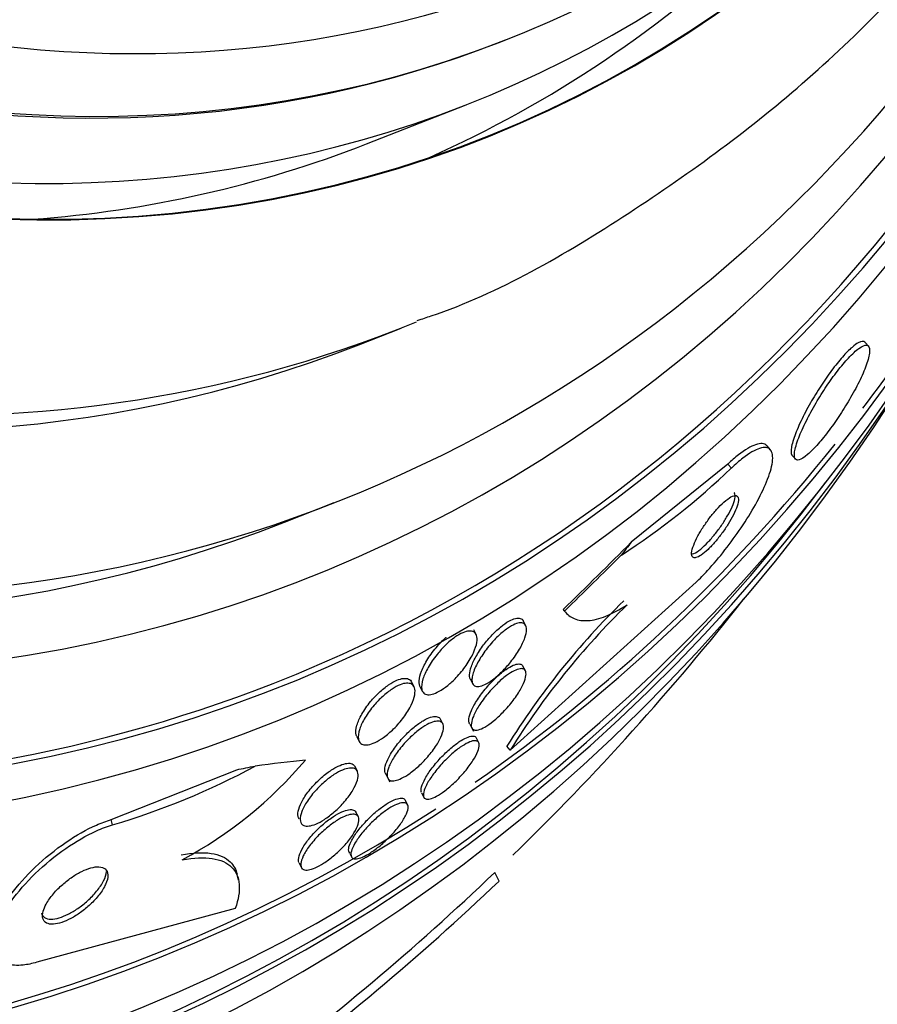
# Paper-space layout 'Layout1' of a CAD drawing. Units: millimetres. Extents: x 0 to 1953, y 0 to 2560.
# Drawn here: x 525 to 535, y 559 to 569 of the extents above; entities that cross this region are included whole.
import ezdxf
from ezdxf import colors
from ezdxf.entities.mleader import LeaderData, LeaderLine
from ezdxf.math import Vec2, Vec3

# ---------------------------------------------------------------- set-up
doc = ezdxf.new("R2010")
doc.units = ezdxf.units.MM
doc.layers.add('DV7_Défaut', color=7, linetype='Continuous')
doc.layers.add('Défaut', color=7, linetype='Continuous')

# ---------------------------------------------------------------- blocks, each defined once
blk = doc.blocks.new('_DOT')
at = {"color": 0}
blk.add_line((0, 0), (-1, 0), dxfattribs=at)
at = {"color": 0, "const_width": 0.333}
blk.add_lwpolyline([(-0.1665, 0, 1), (0.1665, 0, 1)], format="xyb", close=True, dxfattribs=at)
blk = doc.blocks.new('SE6')
at = {"layer": 'DV7_Défaut', "color": 7, "linetype": 'Continuous'}
for p, q in [((530.43, 569.134), (530.477, 569.153)), ((528.966, 568.024), (530.049, 568.448)), ((528.883, 565.844), (529.343, 566.024)), ((534.418, 565.825), (534.38, 565.869)), ((533.351, 564.703), (533.315, 564.745)), ((533.585, 564.646), (533.622, 564.604)), ((532.889, 564.547), (531.841, 563.699)), ((532.927, 564.504), (532.889, 564.547)), ((528.075, 563.917), (528.617, 564.129)), ((530.527, 561.443), (532.545, 563.266)), ((530.695, 562.793), (530.668, 562.846)), ((530.157, 562.698), (530.13, 562.75)), ((530.692, 562.302), (530.665, 562.353)), ((529.483, 562.129), (529.456, 562.182)), ((530.093, 562.215), (530.119, 562.163)), ((529.55, 562.127), (529.574, 562.08)), ((529.795, 561.726), (529.769, 561.778)), ((530.088, 561.725), (530.128, 561.647)), ((528.861, 561.589), (528.887, 561.537)), ((530.185, 561.522), (530.159, 561.573)), ((530.527, 561.443), (530.491, 561.485)), ((526.196, 560.688), (527.557, 561.229)), ((528.868, 561.211), (528.842, 561.263)), ((529.172, 561.188), (529.218, 561.099)), ((529.564, 560.98), (529.596, 560.917)), ((529.413, 560.848), (529.388, 560.897)), ((528.878, 560.717), (528.851, 560.768)), ((526.21, 560.631), (526.196, 560.688)), ((528.785, 560.319), (528.803, 560.284)), ((528.234, 560.217), (528.269, 560.149)), ((527.577, 560.032), (527.564, 560.087)), ((530.405, 560.021), (530.358, 560.113)), ((527.542, 559.723), (525.388, 559.139))]:
    blk.add_line(p, q, dxfattribs=at)
for centre, radius, start, end in [((527.329, 570.353), 8.096, 302.963, 313.7392), ((537.621, 557.052), 8.396, 134.2762, 148.1319), ((537.683, 556.984), 8.432, 134.2782, 148.0729), ((510.688, 580.735), 28.5, 314.1952, 321.73), ((524.755, 564.352), 4.659, 298.3413, 319.6301), ((523.851, 568.567), 8.279, 286.5557, 298.1709), ((510.488, 580.955), 28.796, 306.5377, 313.6324), ((510.525, 580.91), 28.837, 306.4988, 313.5819)]:
    blk.add_arc(centre, radius, start, end, dxfattribs=at)
for centre, major_axis, ratio, start_param, end_param in [((519.354, 584.128), (8.599, -21.961), 0.81339, 2.217245, 6.283185), ((515.969, 582.803), (-9.784, 24.986), 0.81339, 0, 3.674519), ((516.321, 582.941), (-9.694, 24.758), 0.81339, 0, 3.749035), ((516.321, 582.941), (-9.675, 24.708), 0.81339, 0, 3.604625), ((516.646, 583.068), (-9.606, 24.532), 0.81339, 0, 3.764997), ((517.188, 583.28), (-9.445, 24.122), 0.81339, 0, 3.84615), ((517.188, 583.28), (-9.425, 24.071), 0.81339, 0, 3.307578), ((519.084, 584.022), (-8.742, 22.326), 0.81339, 0, 4.083834), ((519.354, 584.128), (-8.621, 22.018), 0.81339, 0, 4.034626), ((520.054, 584.402), (-8.26, 21.095), 0.81339, 0, 3.9561), ((520.054, 584.402), (-8.021, 20.486), 0.81339, 0, 3.141593), ((521.408, 584.933), (-7.474, 19.089), 0.81339, 0, 3.141593), ((521.869, 585.113), (-7.474, 19.089), 0.81339, 0.038297, 3.152371), ((523.304, 585.675), (-6.893, 17.605), 0.81339, 0, 4.342541), ((523.304, 585.675), (-6.891, 17.599), 0.81339, 0, 4.342496), ((523.304, 585.675), (-6.745, 17.227), 0.81339, 0, 3.815868), ((523.914, 585.914), (-6.563, 16.761), 0.81339, 0, 3.958571), ((523.867, 585.895), (-6.563, 16.761), 0.81339, 0, 3.141593), ((524.402, 586.105), (-6.381, 16.295), 0.81339, 0, 3.315333), ((519.354, 584.128), (8.599, -21.961), 0.81339, 0, 0.893989), ((522.221, 585.251), (-6.891, 17.599), 0.81339, 3.179442, 3.461555), ((520.596, 584.614), (-8.021, 20.486), 0.81339, 2.699026, 3.589125), ((522.221, 585.251), (-6.745, 17.227), 0.81339, 2.895089, 3.141593), ((517.188, 583.28), (-9.425, 24.071), 0.81339, 3.603845, 3.651684), ((517.188, 583.28), (-9.425, 24.071), 0.81339, 3.331911, 3.581438), ((525.929, 563.042), (11.645, 10.032), 0.230684, -1.316127, -1.245774), ((539.207, 567.304), (-9.092, -7.832), 0.230684, -0.848442, -0.829267), ((525.929, 563.042), (11.715, 10.092), 0.230684, -1.317698, -1.25944), ((532.624, 564.264), (1.514, 1.305), 0.230684, 3.115506, 3.163354), ((516.364, 557.527), (15.02, 3.674), 0.094652, 0.628969, 0.686685), ((532.628, 563.511), (-11.656, -2.851), 0.094652, 1.097683, 1.116858)]:
    blk.add_ellipse(centre, major_axis=major_axis, ratio=ratio, start_param=start_param, end_param=end_param, dxfattribs=at)
for points, knots in [([(529.518, 566.107), (529.573, 566.125), (530.348, 566.373), (531.853, 567.246), (533.794, 568.67), (535.51, 570.459), (536.958, 572.515), (538.116, 574.82), (538.958, 577.328), (539.469, 579.993), (539.637, 582.762), (539.457, 585.582), (538.932, 588.396), (538.073, 591.148), (536.894, 593.785), (535.419, 596.255), (533.673, 598.509), (531.688, 600.501), (529.503, 602.189), (527.159, 603.537), (524.704, 604.515), (522.193, 605.1), (519.671, 605.283), (517.226, 605.053), (515.196, 604.561), (514.173, 604.082), (513.78, 603.896)], [0, 0, 0, 0, 0.002865, 0.046162, 0.089403, 0.132731, 0.176275, 0.220108, 0.26424, 0.30863, 0.353219, 0.397945, 0.442763, 0.487642, 0.532571, 0.577543, 0.622554, 0.66759, 0.712619, 0.757585, 0.802406, 0.84699, 0.891252, 0.935155, 0.978728, 1, 1, 1, 1]), ([(534.237, 565.815), (534.206, 565.788), (534.17, 565.752), (534.133, 565.71), (534.095, 565.667), (534.055, 565.617), (534.015, 565.563), (533.975, 565.51), (533.935, 565.453), (533.898, 565.395), (533.858, 565.334), (533.819, 565.271), (533.785, 565.211), (533.747, 565.143), (533.713, 565.078), (533.684, 565.017), (533.652, 564.95), (533.626, 564.888), (533.608, 564.835), (533.588, 564.777), (533.577, 564.729), (533.576, 564.695), (533.575, 564.671), (533.579, 564.654), (533.587, 564.644)], [0, 0, 0, 0, 0.111206, 0.111206, 0.111206, 0.222521, 0.222521, 0.222521, 0.332928, 0.332928, 0.332928, 0.450364, 0.450364, 0.450364, 0.581392, 0.581392, 0.581392, 0.72897, 0.72897, 0.72897, 0.889943, 0.889943, 0.889943, 1, 1, 1, 1]), ([(533.617, 564.612), (533.625, 564.595), (533.64, 564.588), (533.662, 564.594), (533.685, 564.6), (533.716, 564.619), (533.754, 564.651), (533.788, 564.679), (533.827, 564.72), (533.869, 564.767), (533.908, 564.811), (533.949, 564.862), (533.99, 564.917), (534.03, 564.97), (534.07, 565.028), (534.108, 565.086), (534.149, 565.148), (534.187, 565.21), (534.222, 565.271), (534.261, 565.337), (534.295, 565.403), (534.324, 565.462), (534.356, 565.529), (534.381, 565.59), (534.399, 565.642), (534.418, 565.698), (534.428, 565.745), (534.428, 565.779), (534.428, 565.813), (534.418, 565.834), (534.397, 565.837), (534.378, 565.841), (534.349, 565.83), (534.312, 565.803), (534.28, 565.78), (534.24, 565.744), (534.198, 565.699), (534.161, 565.658), (534.12, 565.61), (534.079, 565.557), (534.039, 565.506), (533.999, 565.449), (533.961, 565.393), (533.921, 565.333), (533.882, 565.271), (533.847, 565.211), (533.808, 565.145), (533.772, 565.08), (533.742, 565.019), (533.708, 564.951), (533.679, 564.887), (533.658, 564.832), (533.635, 564.771), (533.62, 564.718), (533.614, 564.679), (533.61, 564.65), (533.611, 564.627), (533.617, 564.612)], [0, 0, 0, 0, 0.054874, 0.054874, 0.054874, 0.110131, 0.110131, 0.110131, 0.159867, 0.159867, 0.159867, 0.20488, 0.20488, 0.20488, 0.249175, 0.249175, 0.249175, 0.296187, 0.296187, 0.296187, 0.348382, 0.348382, 0.348382, 0.40694, 0.40694, 0.40694, 0.470804, 0.470804, 0.470804, 0.535812, 0.535812, 0.535812, 0.596001, 0.596001, 0.596001, 0.647981, 0.647981, 0.647981, 0.693627, 0.693627, 0.693627, 0.73736, 0.73736, 0.73736, 0.783132, 0.783132, 0.783132, 0.833793, 0.833793, 0.833793, 0.890906, 0.890906, 0.890906, 0.953876, 0.953876, 0.953876, 1, 1, 1, 1]), ([(534.379, 565.87), (534.378, 565.87), (534.378, 565.871), (534.377, 565.872), (534.363, 565.885), (534.339, 565.883), (534.305, 565.865), (534.286, 565.854), (534.263, 565.838), (534.237, 565.815)], [0, 0, 0, 0, 0.037131, 0.037131, 0.037131, 0.646019, 0.646019, 0.646019, 1, 1, 1, 1]), ([(532.545, 563.266), (532.585, 563.304), (532.627, 563.347), (532.669, 563.393), (532.732, 563.461), (532.797, 563.537), (532.858, 563.615), (532.919, 563.694), (532.979, 563.776), (533.033, 563.856), (533.091, 563.942), (533.144, 564.027), (533.188, 564.107), (533.238, 564.196), (533.279, 564.281), (533.309, 564.355), (533.343, 564.438), (533.365, 564.511), (533.372, 564.569), (533.381, 564.631), (533.373, 564.678), (533.35, 564.704), (533.327, 564.729), (533.288, 564.736), (533.234, 564.718), (533.185, 564.702), (533.122, 564.666), (533.051, 564.611), (533.012, 564.581), (532.97, 564.545), (532.927, 564.504)], [0, 0, 0, 0, 0.059471, 0.059471, 0.059471, 0.147832, 0.147832, 0.147832, 0.236754, 0.236754, 0.236754, 0.332589, 0.332589, 0.332589, 0.43982, 0.43982, 0.43982, 0.560057, 0.560057, 0.560057, 0.689846, 0.689846, 0.689846, 0.8193, 0.8193, 0.8193, 0.936246, 0.936246, 0.936246, 1, 1, 1, 1]), ([(533.314, 564.746), (533.313, 564.747), (533.312, 564.748), (533.31, 564.75), (533.286, 564.774), (533.245, 564.778), (533.189, 564.758), (533.139, 564.741), (533.076, 564.703), (533.004, 564.647), (532.968, 564.619), (532.929, 564.585), (532.889, 564.547)], [0, 0, 0, 0, 0.023675, 0.023675, 0.023675, 0.43883, 0.43883, 0.43883, 0.81214, 0.81214, 0.81214, 1, 1, 1, 1]), ([(532.493, 563.572), (532.501, 563.572), (532.511, 563.574), (532.521, 563.578), (532.541, 563.586), (532.566, 563.602), (532.594, 563.625), (532.618, 563.645), (532.646, 563.67), (532.673, 563.699), (532.698, 563.726), (532.724, 563.756), (532.749, 563.787), (532.774, 563.817), (532.798, 563.85), (532.82, 563.882), (532.843, 563.916), (532.865, 563.95), (532.883, 563.982), (532.904, 564.018), (532.921, 564.052), (532.935, 564.082), (532.95, 564.117), (532.96, 564.147), (532.965, 564.172), (532.97, 564.199), (532.969, 564.22), (532.963, 564.233), (532.961, 564.235), (532.96, 564.237), (532.959, 564.239)], [0, 0, 0, 0, 0.065453, 0.065453, 0.065453, 0.190344, 0.190344, 0.190344, 0.297673, 0.297673, 0.297673, 0.394556, 0.394556, 0.394556, 0.490479, 0.490479, 0.490479, 0.59305, 0.59305, 0.59305, 0.707645, 0.707645, 0.707645, 0.836645, 0.836645, 0.836645, 0.97715, 0.97715, 0.97715, 1, 1, 1, 1]), ([(532.543, 563.532), (532.559, 563.536), (532.578, 563.545), (532.6, 563.56), (532.622, 563.575), (532.647, 563.597), (532.674, 563.622), (532.699, 563.646), (532.726, 563.674), (532.752, 563.705), (532.777, 563.733), (532.802, 563.765), (532.825, 563.796), (532.849, 563.829), (532.872, 563.863), (532.892, 563.895), (532.914, 563.93), (532.934, 563.965), (532.95, 563.996), (532.968, 564.032), (532.982, 564.064), (532.991, 564.092), (533.001, 564.123), (533.006, 564.149), (533.005, 564.168), (533.003, 564.188), (532.996, 564.201), (532.981, 564.205), (532.968, 564.209), (532.948, 564.205), (532.923, 564.191), (532.901, 564.179), (532.875, 564.16), (532.846, 564.134), (532.821, 564.112), (532.794, 564.085), (532.767, 564.055), (532.742, 564.028), (532.717, 563.997), (532.693, 563.966), (532.669, 563.934), (532.646, 563.901), (532.625, 563.869), (532.602, 563.834), (532.582, 563.8), (532.564, 563.768), (532.545, 563.732), (532.53, 563.698), (532.518, 563.668), (532.506, 563.635), (532.498, 563.607), (532.496, 563.585), (532.494, 563.561), (532.498, 563.544), (532.509, 563.536), (532.517, 563.53), (532.528, 563.528), (532.543, 563.532)], [0, 0, 0, 0, 0.049485, 0.049485, 0.049485, 0.099263, 0.099263, 0.099263, 0.145235, 0.145235, 0.145235, 0.189034, 0.189034, 0.189034, 0.234447, 0.234447, 0.234447, 0.284395, 0.284395, 0.284395, 0.340674, 0.340674, 0.340674, 0.403187, 0.403187, 0.403187, 0.468816, 0.468816, 0.468816, 0.531674, 0.531674, 0.531674, 0.586746, 0.586746, 0.586746, 0.634116, 0.634116, 0.634116, 0.677852, 0.677852, 0.677852, 0.7223, 0.7223, 0.7223, 0.770746, 0.770746, 0.770746, 0.825341, 0.825341, 0.825341, 0.886506, 0.886506, 0.886506, 0.951781, 0.951781, 0.951781, 1, 1, 1, 1]), ([(531.117, 562.952), (531.145, 562.915), (531.18, 562.888), (531.265, 562.852), (531.315, 562.845), (531.429, 562.853), (531.493, 562.869), (531.635, 562.926), (531.713, 562.967), (531.797, 563.021)], [0, 0, 0, 0, 0.25, 0.25, 0.5, 0.5, 0.75, 0.75, 1, 1, 1, 1]), ([(530.112, 562.224), (530.116, 562.258), (530.13, 562.301), (530.151, 562.348), (530.171, 562.39), (530.197, 562.435), (530.228, 562.481), (530.258, 562.526), (530.295, 562.573), (530.334, 562.617), (530.363, 562.649), (530.395, 562.68), (530.426, 562.708), (530.457, 562.735), (530.49, 562.76), (530.519, 562.778), (530.546, 562.795), (530.572, 562.808), (530.595, 562.816), (530.616, 562.823), (530.636, 562.825), (530.651, 562.823), (530.668, 562.821), (530.681, 562.814), (530.689, 562.803), (530.699, 562.79), (530.704, 562.772), (530.704, 562.75), (530.704, 562.725), (530.698, 562.694), (530.686, 562.661), (530.673, 562.624), (530.653, 562.582), (530.628, 562.538), (530.601, 562.493), (530.569, 562.446), (530.532, 562.4), (530.503, 562.364), (530.471, 562.328), (530.438, 562.296), (530.405, 562.263), (530.37, 562.232), (530.336, 562.207), (530.307, 562.185), (530.278, 562.167), (530.252, 562.155), (530.227, 562.143), (530.205, 562.136), (530.187, 562.133), (530.167, 562.131), (530.152, 562.134), (530.14, 562.14), (530.127, 562.148), (530.118, 562.161), (530.114, 562.178), (530.111, 562.191), (530.11, 562.206), (530.112, 562.224)], [0, 0, 0, 0, 0.075653, 0.075653, 0.075653, 0.142229, 0.142229, 0.142229, 0.207864, 0.207864, 0.207864, 0.255718, 0.255718, 0.255718, 0.30387, 0.30387, 0.30387, 0.347436, 0.347436, 0.347436, 0.389994, 0.389994, 0.389994, 0.435575, 0.435575, 0.435575, 0.487093, 0.487093, 0.487093, 0.546081, 0.546081, 0.546081, 0.611497, 0.611497, 0.611497, 0.678505, 0.678505, 0.678505, 0.730038, 0.730038, 0.730038, 0.781975, 0.781975, 0.781975, 0.827709, 0.827709, 0.827709, 0.87032, 0.87032, 0.87032, 0.91419, 0.91419, 0.91419, 0.96263, 0.96263, 0.96263, 1, 1, 1, 1]), ([(530.227, 562.57), (530.254, 562.607), (530.285, 562.645), (530.318, 562.68), (530.351, 562.716), (530.387, 562.75), (530.422, 562.779), (530.453, 562.805), (530.484, 562.827), (530.513, 562.843), (530.538, 562.857), (530.563, 562.867), (530.583, 562.872), (530.604, 562.877), (530.622, 562.878), (530.636, 562.873), (530.651, 562.869), (530.661, 562.859), (530.668, 562.846)], [0, 0, 0, 0, 0.186398, 0.186398, 0.186398, 0.374356, 0.374356, 0.374356, 0.540629, 0.540629, 0.540629, 0.690247, 0.690247, 0.690247, 0.840035, 0.840035, 0.840035, 1, 1, 1, 1]), ([(529.566, 562.104), (529.561, 562.133), (529.566, 562.172), (529.579, 562.215), (529.591, 562.253), (529.611, 562.296), (529.636, 562.34), (529.661, 562.386), (529.694, 562.434), (529.732, 562.481), (529.76, 562.516), (529.791, 562.551), (529.824, 562.582), (529.857, 562.614), (529.892, 562.643), (529.926, 562.667), (529.955, 562.688), (529.985, 562.705), (530.011, 562.716), (530.036, 562.727), (530.059, 562.733), (530.079, 562.735), (530.099, 562.737), (530.117, 562.734), (530.13, 562.726), (530.145, 562.718), (530.155, 562.704), (530.161, 562.687), (530.168, 562.667), (530.168, 562.641), (530.164, 562.612), (530.159, 562.579), (530.146, 562.541), (530.128, 562.5), (530.108, 562.457), (530.081, 562.41), (530.048, 562.362), (530.017, 562.318), (529.979, 562.272), (529.939, 562.229), (529.91, 562.199), (529.879, 562.17), (529.848, 562.145), (529.816, 562.12), (529.785, 562.098), (529.755, 562.081), (529.728, 562.066), (529.702, 562.055), (529.68, 562.049), (529.657, 562.043), (529.637, 562.042), (529.621, 562.045), (529.603, 562.048), (529.59, 562.057), (529.58, 562.07), (529.573, 562.079), (529.569, 562.091), (529.566, 562.104)], [0, 0, 0, 0, 0.075278, 0.075278, 0.075278, 0.141242, 0.141242, 0.141242, 0.209057, 0.209057, 0.209057, 0.259277, 0.259277, 0.259277, 0.309906, 0.309906, 0.309906, 0.354371, 0.354371, 0.354371, 0.396132, 0.396132, 0.396132, 0.439821, 0.439821, 0.439821, 0.488848, 0.488848, 0.488848, 0.545425, 0.545425, 0.545425, 0.60963, 0.60963, 0.60963, 0.677779, 0.677779, 0.677779, 0.742551, 0.742551, 0.742551, 0.788434, 0.788434, 0.788434, 0.834556, 0.834556, 0.834556, 0.877007, 0.877007, 0.877007, 0.919458, 0.919458, 0.919458, 0.965681, 0.965681, 0.965681, 1, 1, 1, 1]), ([(529.553, 562.123), (529.541, 562.141), (529.536, 562.166), (529.538, 562.196), (529.54, 562.226), (529.549, 562.261), (529.564, 562.299), (529.58, 562.34), (529.603, 562.386), (529.633, 562.433), (529.661, 562.478), (529.697, 562.526), (529.737, 562.572), (529.765, 562.604), (529.796, 562.636), (529.828, 562.664), (529.83, 562.665), (529.832, 562.667), (529.833, 562.668)], [0, 0, 0, 0, 0.2023124, 0.2023124, 0.2023124, 0.4036794, 0.4036794, 0.4036794, 0.6225067, 0.6225067, 0.6225067, 0.8380152, 0.8380152, 0.8380152, 0.9919698, 0.9919698, 0.9919698, 1, 1, 1, 1]), ([(530.093, 562.213), (530.089, 562.222), (530.087, 562.232), (530.085, 562.243), (530.083, 562.265), (530.087, 562.293), (530.096, 562.324), (530.106, 562.358), (530.123, 562.398), (530.145, 562.44), (530.167, 562.481), (530.195, 562.526), (530.227, 562.57)], [0, 0, 0, 0, 0.1355236, 0.1355236, 0.1355236, 0.4032361, 0.4032361, 0.4032361, 0.7036224, 0.7036224, 0.7036224, 1, 1, 1, 1]), ([(530.089, 561.726), (530.079, 561.739), (530.075, 561.759), (530.078, 561.783), (530.081, 561.808), (530.091, 561.838), (530.105, 561.871), (530.121, 561.907), (530.143, 561.947), (530.17, 561.989), (530.198, 562.031), (530.232, 562.076), (530.269, 562.12), (530.303, 562.16), (530.342, 562.201), (530.38, 562.237), (530.414, 562.267), (530.448, 562.296), (530.481, 562.318), (530.509, 562.338), (530.536, 562.353), (530.56, 562.363), (530.582, 562.373), (530.602, 562.378), (530.619, 562.378), (530.635, 562.378), (530.648, 562.374), (530.657, 562.365), (530.66, 562.362), (530.663, 562.358), (530.665, 562.354)], [0, 0, 0, 0, 0.115912, 0.115912, 0.115912, 0.231267, 0.231267, 0.231267, 0.35649, 0.35649, 0.35649, 0.484226, 0.484226, 0.484226, 0.602602, 0.602602, 0.602602, 0.704792, 0.704792, 0.704792, 0.794343, 0.794343, 0.794343, 0.879897, 0.879897, 0.879897, 0.969224, 0.969224, 0.969224, 1, 1, 1, 1]), ([(530.121, 561.669), (530.109, 561.678), (530.103, 561.695), (530.103, 561.717), (530.104, 561.739), (530.11, 561.766), (530.121, 561.796), (530.134, 561.83), (530.153, 561.868), (530.177, 561.908), (530.202, 561.949), (530.234, 561.994), (530.269, 562.038), (530.303, 562.08), (530.341, 562.122), (530.38, 562.16), (530.414, 562.194), (530.45, 562.225), (530.485, 562.251), (530.514, 562.273), (530.543, 562.291), (530.569, 562.304), (530.593, 562.316), (530.615, 562.323), (530.633, 562.326), (530.651, 562.329), (530.666, 562.326), (530.676, 562.32), (530.688, 562.312), (530.695, 562.3), (530.697, 562.283), (530.7, 562.264), (530.696, 562.24), (530.688, 562.213), (530.679, 562.183), (530.663, 562.147), (530.643, 562.109), (530.621, 562.069), (530.592, 562.026), (530.559, 561.982), (530.527, 561.94), (530.49, 561.896), (530.45, 561.856), (530.416, 561.82), (530.378, 561.785), (530.342, 561.756), (530.311, 561.731), (530.28, 561.709), (530.252, 561.693), (530.226, 561.679), (530.203, 561.669), (530.183, 561.663), (530.163, 561.658), (530.146, 561.658), (530.134, 561.662), (530.129, 561.664), (530.125, 561.666), (530.121, 561.669)], [0, 0, 0, 0, 0.05777, 0.05777, 0.05777, 0.115235, 0.115235, 0.115235, 0.178094, 0.178094, 0.178094, 0.243505, 0.243505, 0.243505, 0.305554, 0.305554, 0.305554, 0.359731, 0.359731, 0.359731, 0.406657, 0.406657, 0.406657, 0.45047, 0.45047, 0.45047, 0.495355, 0.495355, 0.495355, 0.544447, 0.544447, 0.544447, 0.599728, 0.599728, 0.599728, 0.661353, 0.661353, 0.661353, 0.726557, 0.726557, 0.726557, 0.78977, 0.78977, 0.78977, 0.845872, 0.845872, 0.845872, 0.894303, 0.894303, 0.894303, 0.93859, 0.93859, 0.93859, 0.982923, 0.982923, 0.982923, 1, 1, 1, 1]), ([(528.854, 561.606), (528.847, 561.634), (528.85, 561.671), (528.863, 561.713), (528.873, 561.749), (528.892, 561.791), (528.916, 561.833), (528.941, 561.877), (528.973, 561.924), (529.011, 561.969), (529.039, 562.003), (529.07, 562.037), (529.104, 562.068), (529.137, 562.099), (529.172, 562.128), (529.207, 562.151), (529.238, 562.172), (529.268, 562.189), (529.296, 562.201), (529.322, 562.212), (529.347, 562.219), (529.367, 562.221), (529.389, 562.223), (529.408, 562.221), (529.423, 562.214), (529.438, 562.207), (529.449, 562.196), (529.456, 562.182)], [0, 0, 0, 0, 0.156099, 0.156099, 0.156099, 0.291745, 0.291745, 0.291745, 0.430301, 0.430301, 0.430301, 0.533641, 0.533641, 0.533641, 0.637774, 0.637774, 0.637774, 0.729866, 0.729866, 0.729866, 0.816967, 0.816967, 0.816967, 0.908255, 0.908255, 0.908255, 1, 1, 1, 1]), ([(528.879, 561.562), (528.874, 561.591), (528.879, 561.629), (528.893, 561.672), (528.905, 561.71), (528.925, 561.752), (528.951, 561.795), (528.977, 561.839), (529.011, 561.886), (529.049, 561.93), (529.077, 561.963), (529.109, 561.996), (529.142, 562.026), (529.175, 562.056), (529.21, 562.083), (529.244, 562.105), (529.274, 562.125), (529.304, 562.141), (529.331, 562.152), (529.357, 562.162), (529.38, 562.168), (529.401, 562.169), (529.422, 562.17), (529.44, 562.167), (529.454, 562.159), (529.47, 562.151), (529.481, 562.137), (529.487, 562.119), (529.494, 562.099), (529.495, 562.073), (529.49, 562.043), (529.485, 562.011), (529.472, 561.973), (529.452, 561.932), (529.432, 561.89), (529.404, 561.844), (529.371, 561.799), (529.339, 561.756), (529.301, 561.713), (529.261, 561.673), (529.226, 561.639), (529.188, 561.607), (529.151, 561.58), (529.12, 561.558), (529.088, 561.539), (529.059, 561.525), (529.032, 561.513), (529.006, 561.505), (528.984, 561.501), (528.962, 561.497), (528.942, 561.498), (528.927, 561.503), (528.909, 561.509), (528.897, 561.52), (528.888, 561.535), (528.884, 561.543), (528.881, 561.552), (528.879, 561.562)], [0, 0, 0, 0, 0.075565, 0.075565, 0.075565, 0.141678, 0.141678, 0.141678, 0.208339, 0.208339, 0.208339, 0.257497, 0.257497, 0.257497, 0.307009, 0.307009, 0.307009, 0.351135, 0.351135, 0.351135, 0.393369, 0.393369, 0.393369, 0.438011, 0.438011, 0.438011, 0.488212, 0.488212, 0.488212, 0.545858, 0.545858, 0.545858, 0.610513, 0.610513, 0.610513, 0.677996, 0.677996, 0.677996, 0.741133, 0.741133, 0.741133, 0.794825, 0.794825, 0.794825, 0.840381, 0.840381, 0.840381, 0.88277, 0.88277, 0.88277, 0.926533, 0.926533, 0.926533, 0.97499, 0.97499, 0.97499, 1, 1, 1, 1]), ([(529.175, 561.183), (529.165, 561.198), (529.162, 561.221), (529.166, 561.248), (529.17, 561.275), (529.181, 561.307), (529.197, 561.341), (529.214, 561.378), (529.239, 561.42), (529.269, 561.462), (529.298, 561.503), (529.334, 561.547), (529.372, 561.588), (529.407, 561.625), (529.446, 561.661), (529.484, 561.693), (529.517, 561.72), (529.551, 561.744), (529.583, 561.762), (529.611, 561.779), (529.638, 561.791), (529.662, 561.799), (529.685, 561.806), (529.705, 561.809), (529.722, 561.808), (529.74, 561.806), (529.753, 561.799), (529.762, 561.788), (529.765, 561.785), (529.767, 561.782), (529.769, 561.779)], [0, 0, 0, 0, 0.120772, 0.120772, 0.120772, 0.241091, 0.241091, 0.241091, 0.369273, 0.369273, 0.369273, 0.495625, 0.495625, 0.495625, 0.609053, 0.609053, 0.609053, 0.706556, 0.706556, 0.706556, 0.794451, 0.794451, 0.794451, 0.88144, 0.88144, 0.88144, 0.974517, 0.974517, 0.974517, 1, 1, 1, 1]), ([(529.21, 561.122), (529.197, 561.133), (529.19, 561.151), (529.19, 561.174), (529.19, 561.198), (529.197, 561.226), (529.209, 561.258), (529.222, 561.292), (529.242, 561.33), (529.268, 561.371), (529.294, 561.412), (529.326, 561.455), (529.363, 561.498), (529.397, 561.537), (529.436, 561.577), (529.475, 561.612), (529.509, 561.642), (529.545, 561.67), (529.579, 561.693), (529.609, 561.712), (529.639, 561.728), (529.665, 561.739), (529.69, 561.75), (529.712, 561.755), (529.731, 561.757), (529.75, 561.758), (529.766, 561.755), (529.778, 561.747), (529.791, 561.738), (529.798, 561.724), (529.801, 561.707), (529.804, 561.687), (529.801, 561.661), (529.793, 561.633), (529.783, 561.601), (529.767, 561.565), (529.745, 561.526), (529.722, 561.487), (529.692, 561.443), (529.657, 561.401), (529.625, 561.361), (529.587, 561.319), (529.547, 561.282), (529.512, 561.249), (529.475, 561.218), (529.439, 561.192), (529.408, 561.169), (529.376, 561.15), (529.348, 561.137), (529.322, 561.124), (529.298, 561.115), (529.277, 561.111), (529.256, 561.107), (529.238, 561.108), (529.225, 561.114), (529.219, 561.116), (529.214, 561.118), (529.21, 561.122)], [0, 0, 0, 0, 0.059428, 0.059428, 0.059428, 0.118583, 0.118583, 0.118583, 0.182578, 0.182578, 0.182578, 0.247538, 0.247538, 0.247538, 0.307515, 0.307515, 0.307515, 0.359331, 0.359331, 0.359331, 0.40497, 0.40497, 0.40497, 0.448799, 0.448799, 0.448799, 0.494694, 0.494694, 0.494694, 0.545458, 0.545458, 0.545458, 0.602633, 0.602633, 0.602633, 0.665631, 0.665631, 0.665631, 0.730782, 0.730782, 0.730782, 0.792244, 0.792244, 0.792244, 0.845963, 0.845963, 0.845963, 0.892831, 0.892831, 0.892831, 0.936826, 0.936826, 0.936826, 0.981906, 0.981906, 0.981906, 1, 1, 1, 1]), ([(529.563, 560.983), (529.557, 560.997), (529.558, 561.019), (529.565, 561.045), (529.572, 561.071), (529.585, 561.102), (529.604, 561.135), (529.624, 561.171), (529.65, 561.21), (529.681, 561.251), (529.711, 561.29), (529.747, 561.332), (529.785, 561.372), (529.82, 561.408), (529.859, 561.444), (529.896, 561.475), (529.929, 561.502), (529.962, 561.527), (529.993, 561.546), (530.021, 561.563), (530.047, 561.576), (530.069, 561.584), (530.091, 561.592), (530.11, 561.596), (530.125, 561.594), (530.14, 561.593), (530.151, 561.587), (530.158, 561.576), (530.158, 561.575), (530.159, 561.574), (530.159, 561.573)], [0, 0, 0, 0, 0.120865, 0.120865, 0.120865, 0.241319, 0.241319, 0.241319, 0.368669, 0.368669, 0.368669, 0.494985, 0.494985, 0.494985, 0.610693, 0.610693, 0.610693, 0.712498, 0.712498, 0.712498, 0.805106, 0.805106, 0.805106, 0.896123, 0.896123, 0.896123, 0.992118, 0.992118, 0.992118, 1, 1, 1, 1]), ([(529.596, 560.921), (529.586, 560.931), (529.582, 560.948), (529.585, 560.97), (529.587, 560.992), (529.596, 561.019), (529.61, 561.049), (529.625, 561.081), (529.647, 561.118), (529.674, 561.156), (529.701, 561.195), (529.734, 561.237), (529.77, 561.278), (529.804, 561.316), (529.842, 561.355), (529.881, 561.39), (529.915, 561.421), (529.951, 561.45), (529.985, 561.473), (530.015, 561.494), (530.043, 561.511), (530.069, 561.523), (530.093, 561.535), (530.115, 561.542), (530.132, 561.544), (530.15, 561.546), (530.164, 561.543), (530.174, 561.536), (530.184, 561.529), (530.19, 561.516), (530.19, 561.499), (530.191, 561.481), (530.186, 561.457), (530.175, 561.43), (530.164, 561.4), (530.146, 561.366), (530.122, 561.329), (530.098, 561.292), (530.068, 561.251), (530.034, 561.21), (530.001, 561.171), (529.963, 561.13), (529.924, 561.093), (529.889, 561.06), (529.852, 561.028), (529.817, 561.001), (529.785, 560.977), (529.754, 560.957), (529.727, 560.942), (529.701, 560.928), (529.677, 560.918), (529.657, 560.913), (529.638, 560.908), (529.621, 560.908), (529.61, 560.913), (529.604, 560.915), (529.6, 560.917), (529.596, 560.921)], [0, 0, 0, 0, 0.058188, 0.058188, 0.058188, 0.116129, 0.116129, 0.116129, 0.178287, 0.178287, 0.178287, 0.241754, 0.241754, 0.241754, 0.301561, 0.301561, 0.301561, 0.354583, 0.354583, 0.354583, 0.40186, 0.40186, 0.40186, 0.446944, 0.446944, 0.446944, 0.49338, 0.49338, 0.49338, 0.543832, 0.543832, 0.543832, 0.59981, 0.59981, 0.59981, 0.660995, 0.660995, 0.660995, 0.724512, 0.724512, 0.724512, 0.785545, 0.785545, 0.785545, 0.840299, 0.840299, 0.840299, 0.888831, 0.888831, 0.888831, 0.934224, 0.934224, 0.934224, 0.980037, 0.980037, 0.980037, 1, 1, 1, 1]), ([(528.236, 560.693), (528.224, 560.709), (528.219, 560.731), (528.221, 560.758), (528.224, 560.785), (528.233, 560.817), (528.249, 560.852), (528.266, 560.889), (528.29, 560.93), (528.32, 560.971), (528.349, 561.011), (528.385, 561.054), (528.424, 561.093), (528.459, 561.128), (528.497, 561.163), (528.536, 561.192), (528.57, 561.217), (528.604, 561.24), (528.636, 561.257), (528.666, 561.272), (528.694, 561.284), (528.719, 561.291), (528.744, 561.298), (528.766, 561.301), (528.784, 561.299), (528.804, 561.297), (528.819, 561.29), (528.83, 561.279), (528.835, 561.274), (528.838, 561.269), (528.841, 561.264)], [0, 0, 0, 0, 0.12127, 0.12127, 0.12127, 0.242152, 0.242152, 0.242152, 0.369628, 0.369628, 0.369628, 0.493101, 0.493101, 0.493101, 0.602304, 0.602304, 0.602304, 0.6962, 0.6962, 0.6962, 0.782102, 0.782102, 0.782102, 0.868529, 0.868529, 0.868529, 0.962061, 0.962061, 0.962061, 1, 1, 1, 1]), ([(528.27, 560.633), (528.255, 560.646), (528.248, 560.665), (528.247, 560.689), (528.246, 560.713), (528.252, 560.743), (528.264, 560.775), (528.277, 560.81), (528.298, 560.849), (528.325, 560.89), (528.351, 560.93), (528.385, 560.972), (528.422, 561.013), (528.456, 561.05), (528.495, 561.087), (528.535, 561.119), (528.569, 561.147), (528.605, 561.173), (528.639, 561.193), (528.67, 561.211), (528.699, 561.225), (528.726, 561.234), (528.752, 561.243), (528.776, 561.248), (528.796, 561.248), (528.817, 561.249), (528.834, 561.244), (528.847, 561.236), (528.861, 561.226), (528.87, 561.211), (528.874, 561.192), (528.878, 561.171), (528.876, 561.145), (528.867, 561.115), (528.858, 561.083), (528.841, 561.046), (528.818, 561.007), (528.795, 560.968), (528.764, 560.926), (528.729, 560.884), (528.696, 560.846), (528.657, 560.807), (528.617, 560.772), (528.582, 560.741), (528.545, 560.713), (528.509, 560.69), (528.478, 560.669), (528.446, 560.653), (528.418, 560.64), (528.39, 560.629), (528.365, 560.622), (528.343, 560.619), (528.321, 560.616), (528.301, 560.618), (528.287, 560.624), (528.281, 560.626), (528.275, 560.63), (528.27, 560.633)], [0, 0, 0, 0, 0.060886, 0.060886, 0.060886, 0.121529, 0.121529, 0.121529, 0.186415, 0.186415, 0.186415, 0.250789, 0.250789, 0.250789, 0.308861, 0.308861, 0.308861, 0.358728, 0.358728, 0.358728, 0.403402, 0.403402, 0.403402, 0.44734, 0.44734, 0.44734, 0.494177, 0.494177, 0.494177, 0.546461, 0.546461, 0.546461, 0.60532, 0.60532, 0.60532, 0.669446, 0.669446, 0.669446, 0.734364, 0.734364, 0.734364, 0.794151, 0.794151, 0.794151, 0.845845, 0.845845, 0.845845, 0.891492, 0.891492, 0.891492, 0.935332, 0.935332, 0.935332, 0.981128, 0.981128, 0.981128, 1, 1, 1, 1]), ([(528.784, 560.324), (528.774, 560.335), (528.77, 560.352), (528.773, 560.374), (528.776, 560.395), (528.785, 560.422), (528.8, 560.452), (528.816, 560.484), (528.838, 560.52), (528.866, 560.557), (528.893, 560.594), (528.927, 560.634), (528.964, 560.673), (528.999, 560.709), (529.037, 560.745), (529.076, 560.778), (529.11, 560.806), (529.146, 560.833), (529.18, 560.855), (529.21, 560.874), (529.24, 560.89), (529.266, 560.901), (529.291, 560.912), (529.313, 560.918), (529.331, 560.92), (529.35, 560.922), (529.365, 560.919), (529.376, 560.912), (529.381, 560.908), (529.385, 560.903), (529.387, 560.898)], [0, 0, 0, 0, 0.114157, 0.114157, 0.114157, 0.227912, 0.227912, 0.227912, 0.348364, 0.348364, 0.348364, 0.469287, 0.469287, 0.469287, 0.582016, 0.582016, 0.582016, 0.682429, 0.682429, 0.682429, 0.773602, 0.773602, 0.773602, 0.862132, 0.862132, 0.862132, 0.954216, 0.954216, 0.954216, 1, 1, 1, 1]), ([(528.803, 560.285), (528.795, 560.299), (528.795, 560.319), (528.802, 560.344), (528.808, 560.369), (528.822, 560.399), (528.84, 560.431), (528.86, 560.465), (528.886, 560.503), (528.917, 560.541), (528.948, 560.579), (528.984, 560.619), (529.022, 560.656), (529.057, 560.69), (529.095, 560.724), (529.133, 560.754), (529.167, 560.78), (529.201, 560.803), (529.232, 560.822), (529.261, 560.839), (529.289, 560.852), (529.312, 560.86), (529.336, 560.868), (529.356, 560.872), (529.372, 560.871), (529.389, 560.87), (529.402, 560.864), (529.409, 560.854), (529.417, 560.843), (529.42, 560.827), (529.417, 560.807), (529.415, 560.785), (529.405, 560.758), (529.39, 560.729), (529.374, 560.697), (529.351, 560.661), (529.324, 560.624), (529.296, 560.586), (529.262, 560.547), (529.225, 560.508), (529.19, 560.473), (529.152, 560.437), (529.113, 560.405), (529.078, 560.376), (529.043, 560.35), (529.009, 560.328), (528.979, 560.309), (528.949, 560.293), (528.923, 560.282), (528.898, 560.271), (528.876, 560.264), (528.858, 560.263), (528.839, 560.261), (528.824, 560.264), (528.814, 560.271), (528.809, 560.275), (528.805, 560.279), (528.803, 560.285)], [0, 0, 0, 0, 0.060098, 0.060098, 0.060098, 0.12003, 0.12003, 0.12003, 0.18267, 0.18267, 0.18267, 0.244199, 0.244199, 0.244199, 0.300527, 0.300527, 0.300527, 0.35065, 0.35065, 0.35065, 0.396946, 0.396946, 0.396946, 0.442884, 0.442884, 0.442884, 0.491429, 0.491429, 0.491429, 0.54459, 0.54459, 0.54459, 0.602994, 0.602994, 0.602994, 0.665159, 0.665159, 0.665159, 0.727331, 0.727331, 0.727331, 0.785169, 0.785169, 0.785169, 0.836798, 0.836798, 0.836798, 0.883866, 0.883866, 0.883866, 0.929652, 0.929652, 0.929652, 0.977224, 0.977224, 0.977224, 1, 1, 1, 1]), ([(528.232, 560.224), (528.226, 560.241), (528.227, 560.265), (528.235, 560.293), (528.243, 560.321), (528.258, 560.354), (528.279, 560.389), (528.301, 560.425), (528.33, 560.465), (528.363, 560.504), (528.395, 560.542), (528.433, 560.58), (528.472, 560.616), (528.507, 560.648), (528.545, 560.679), (528.582, 560.704), (528.615, 560.727), (528.648, 560.747), (528.678, 560.762), (528.707, 560.776), (528.733, 560.786), (528.756, 560.792), (528.779, 560.797), (528.799, 560.798), (528.815, 560.794), (528.832, 560.791), (528.844, 560.782), (528.851, 560.769), (528.851, 560.769), (528.851, 560.768), (528.851, 560.768)], [0, 0, 0, 0, 0.125823, 0.125823, 0.125823, 0.251417, 0.251417, 0.251417, 0.380451, 0.380451, 0.380451, 0.503314, 0.503314, 0.503314, 0.612818, 0.612818, 0.612818, 0.710026, 0.710026, 0.710026, 0.801805, 0.801805, 0.801805, 0.895492, 0.895492, 0.895492, 0.996737, 0.996737, 0.996737, 1, 1, 1, 1]), ([(524.907, 559.322), (524.901, 559.346), (524.899, 559.371), (524.9, 559.398), (524.901, 559.46), (524.919, 559.531), (524.951, 559.606), (524.987, 559.69), (525.04, 559.782), (525.107, 559.874), (525.18, 559.973), (525.27, 560.075), (525.371, 560.172), (525.472, 560.268), (525.587, 560.362), (525.705, 560.443), (525.812, 560.516), (525.926, 560.581), (526.034, 560.629), (526.089, 560.653), (526.144, 560.673), (526.196, 560.688)], [0, 0, 0, 0, 0.065922, 0.065922, 0.065922, 0.217735, 0.217735, 0.217735, 0.387904, 0.387904, 0.387904, 0.571182, 0.571182, 0.571182, 0.75325, 0.75325, 0.75325, 0.917025, 0.917025, 0.917025, 1, 1, 1, 1]), ([(528.268, 560.156), (528.256, 560.168), (528.252, 560.187), (528.254, 560.211), (528.256, 560.234), (528.265, 560.262), (528.28, 560.293), (528.296, 560.326), (528.319, 560.363), (528.347, 560.402), (528.375, 560.439), (528.409, 560.479), (528.447, 560.518), (528.482, 560.553), (528.521, 560.588), (528.56, 560.618), (528.594, 560.645), (528.63, 560.67), (528.663, 560.69), (528.694, 560.708), (528.723, 560.722), (528.749, 560.731), (528.775, 560.741), (528.798, 560.746), (528.817, 560.746), (528.837, 560.747), (528.852, 560.743), (528.864, 560.734), (528.876, 560.725), (528.882, 560.71), (528.884, 560.692), (528.885, 560.672), (528.88, 560.647), (528.869, 560.618), (528.857, 560.587), (528.838, 560.552), (528.813, 560.516), (528.787, 560.479), (528.756, 560.439), (528.72, 560.4), (528.686, 560.364), (528.648, 560.327), (528.608, 560.294), (528.573, 560.264), (528.536, 560.237), (528.501, 560.214), (528.469, 560.193), (528.438, 560.176), (528.41, 560.164), (528.382, 560.152), (528.357, 560.145), (528.337, 560.141), (528.315, 560.138), (528.297, 560.14), (528.284, 560.146), (528.278, 560.148), (528.272, 560.152), (528.268, 560.156)], [0, 0, 0, 0, 0.060175, 0.060175, 0.060175, 0.120156, 0.120156, 0.120156, 0.183359, 0.183359, 0.183359, 0.245783, 0.245783, 0.245783, 0.302828, 0.302828, 0.302828, 0.353098, 0.353098, 0.353098, 0.399036, 0.399036, 0.399036, 0.444372, 0.444372, 0.444372, 0.492293, 0.492293, 0.492293, 0.545007, 0.545007, 0.545007, 0.603342, 0.603342, 0.603342, 0.665952, 0.665952, 0.665952, 0.728953, 0.728953, 0.728953, 0.787553, 0.787553, 0.787553, 0.839444, 0.839444, 0.839444, 0.886251, 0.886251, 0.886251, 0.931487, 0.931487, 0.931487, 0.978441, 0.978441, 0.978441, 1, 1, 1, 1]), ([(525.388, 559.139), (525.336, 559.124), (525.286, 559.114), (525.24, 559.109), (525.172, 559.102), (525.112, 559.106), (525.063, 559.121), (525.015, 559.136), (524.977, 559.162), (524.953, 559.196), (524.926, 559.233), (524.913, 559.281), (524.913, 559.335), (524.913, 559.396), (524.93, 559.466), (524.96, 559.54), (524.994, 559.623), (525.046, 559.714), (525.111, 559.805), (525.182, 559.903), (525.271, 560.005), (525.371, 560.102), (525.47, 560.199), (525.584, 560.294), (525.703, 560.376), (525.81, 560.45), (525.924, 560.516), (526.034, 560.565), (526.094, 560.593), (526.153, 560.615), (526.21, 560.631)], [0, 0, 0, 0, 0.059098, 0.059098, 0.059098, 0.147471, 0.147471, 0.147471, 0.236377, 0.236377, 0.236377, 0.332171, 0.332171, 0.332171, 0.439349, 0.439349, 0.439349, 0.559534, 0.559534, 0.559534, 0.6893, 0.6893, 0.6893, 0.81878, 0.81878, 0.81878, 0.935795, 0.935795, 0.935795, 1, 1, 1, 1]), ([(526.954, 560.306), (527.08, 560.33), (527.188, 560.335), (527.369, 560.308), (527.439, 560.276), (527.525, 560.192), (527.549, 560.147), (527.562, 560.095)], [0, 0, 0, 0, 0.363696, 0.363696, 0.727391, 0.727391, 1, 1, 1, 1]), ([(526.967, 560.251), (527.093, 560.275), (527.201, 560.28), (527.383, 560.252), (527.453, 560.221), (527.55, 560.125), (527.578, 560.061), (527.59, 559.909), (527.576, 559.82), (527.542, 559.723)], [0, 0, 0, 0, 0.25, 0.25, 0.5, 0.5, 0.75, 0.75, 1, 1, 1, 1]), ([(525.439, 559.673), (525.444, 559.653), (525.454, 559.637), (525.471, 559.625), (525.488, 559.614), (525.513, 559.607), (525.542, 559.607), (525.568, 559.607), (525.598, 559.612), (525.631, 559.622), (525.662, 559.631), (525.695, 559.645), (525.728, 559.662), (525.763, 559.679), (525.798, 559.7), (525.832, 559.723), (525.869, 559.749), (525.905, 559.777), (525.938, 559.807), (525.975, 559.84), (526.008, 559.875), (526.037, 559.91), (526.068, 559.948), (526.094, 559.987), (526.112, 560.023), (526.13, 560.059), (526.142, 560.093), (526.145, 560.123)], [0, 0, 0, 0, 0.106492, 0.106492, 0.106492, 0.217589, 0.217589, 0.217589, 0.315322, 0.315322, 0.315322, 0.40864, 0.40864, 0.40864, 0.505831, 0.505831, 0.505831, 0.613021, 0.613021, 0.613021, 0.73388, 0.73388, 0.73388, 0.8679, 0.8679, 0.8679, 1, 1, 1, 1]), ([(525.457, 559.695), (525.449, 559.665), (525.447, 559.638), (525.453, 559.616), (525.459, 559.594), (525.473, 559.576), (525.494, 559.565), (525.513, 559.555), (525.538, 559.551), (525.568, 559.553), (525.595, 559.554), (525.626, 559.561), (525.659, 559.572), (525.691, 559.582), (525.724, 559.597), (525.758, 559.615), (525.793, 559.634), (525.829, 559.656), (525.862, 559.68), (525.9, 559.707), (525.935, 559.736), (525.968, 559.767), (526.004, 559.801), (526.037, 559.837), (526.064, 559.872), (526.094, 559.911), (526.118, 559.949), (526.134, 559.985), (526.151, 560.022), (526.16, 560.057), (526.159, 560.087), (526.158, 560.114), (526.148, 560.137), (526.13, 560.153), (526.113, 560.166), (526.09, 560.174), (526.061, 560.176), (526.036, 560.177), (526.006, 560.173), (525.974, 560.164), (525.943, 560.155), (525.91, 560.142), (525.877, 560.126), (525.843, 560.11), (525.808, 560.089), (525.774, 560.067), (525.738, 560.042), (525.702, 560.014), (525.669, 559.985), (525.632, 559.953), (525.597, 559.918), (525.568, 559.884), (525.536, 559.845), (525.509, 559.807), (525.489, 559.77), (525.474, 559.744), (525.464, 559.718), (525.457, 559.695)], [0, 0, 0, 0, 0.05657, 0.05657, 0.05657, 0.113557, 0.113557, 0.113557, 0.164386, 0.164386, 0.164386, 0.209616, 0.209616, 0.209616, 0.253455, 0.253455, 0.253455, 0.299619, 0.299619, 0.299619, 0.350813, 0.350813, 0.350813, 0.408515, 0.408515, 0.408515, 0.472063, 0.472063, 0.472063, 0.537627, 0.537627, 0.537627, 0.599086, 0.599086, 0.599086, 0.652285, 0.652285, 0.652285, 0.698464, 0.698464, 0.698464, 0.742009, 0.742009, 0.742009, 0.787065, 0.787065, 0.787065, 0.836684, 0.836684, 0.836684, 0.892724, 0.892724, 0.892724, 0.955082, 0.955082, 0.955082, 1, 1, 1, 1])]:
    blk.add_open_spline(points, degree=3, knots=knots, dxfattribs=at)
blk.add_open_spline([(528.861, 561.589), (528.858, 561.594), (528.856, 561.6), (528.854, 561.606)], degree=3, dxfattribs=at)

psp = doc.layouts.get("Layout1")

# ---------------------------------------------------------------- block references
at = {"layer": 'Défaut'}
psp.add_blockref('SE6', (0, 0), dxfattribs=at)

# ---------------------------------------------------------------- leaders
at = {"layer": 'Défaut', "color": 7, "linetype": 'Continuous'}
ml = psp.add_multileader_mtext('Standard', dxfattribs=at)
ml.set_content('{\\pxsm0.9;\\fSolid Edge ISO|b1||i0||c0|p34;\\W1.;15/06/2016\\P}', color=256)
ml.set_leader_properties()
ml.set_arrow_properties(name='DOT')
ml.build(insert=Vec2(0, 0))
ml.multileader.update_dxf_attribs({"leader_type": 0, "dogleg_length": 0, "arrow_head_size": 12})
ctx = ml.context
ctx.base_point, ctx.char_height, ctx.arrow_head_size, ctx.landing_gap_size = Vec3(1863.235, 2552.96), 12, 12, 4.2
notes = []
notes.append((ctx, [(0, (0, 0, 0), (0, 0), (1, 0), 1, [])]))
ctx.mtext.insert = Vec3(1867.435, 2559.08)
for ctx, leaders in notes:
    for number, flags, end, landing, length, lines in leaders:
        leader = LeaderData()
        leader.index, (leader.has_last_leader_line, leader.has_dogleg_vector, leader.attachment_direction) = number, flags
        leader.last_leader_point, leader.dogleg_vector, leader.dogleg_length = Vec3(end), Vec3(landing), length
        for number, points, colour, breaks in lines:
            line = LeaderLine()
            line.index, line.vertices, line.color, line.breaks = number, Vec3.list(points), colors.encode_raw_color(colour), breaks
            leader.lines.append(line)
        ctx.leaders.append(leader)

doc.saveas('drawing.dxf')
